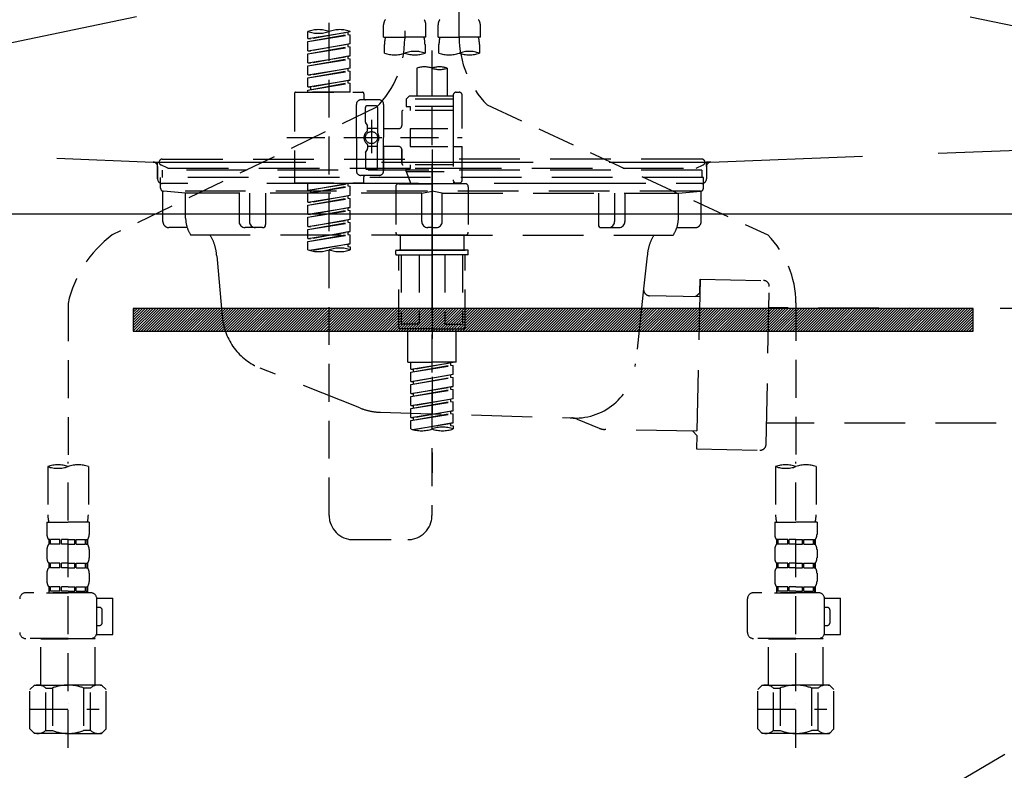
# Model space of a CAD drawing. Extents: x 28111 to 54233, y -10810 to -2410.
# Drawn here: x 30713 to 31038, y -8536 to -8288 of the extents above; entities that cross this region are included whole.
import ezdxf

# ---------------------------------------------------------------- set-up
doc = ezdxf.new("R2010")
doc.units = 0
doc.header["$LTSCALE"] = 50
doc.header["$MEASUREMENT"] = 0
for name, pattern in [('CENTER', [2, 1.25, -0.25, 0.25, -0.25]), ('DASHED', [0.75, 0.5, -0.25]), ('HIDDEN', [0.375, 0.25, -0.125]), ('STYLE_01', [1.40625, 0.9375, -0.15625, 0.15625, -0.15625])]:
    doc.linetypes.add(name, pattern=pattern)
doc.layers.get('0').update_dxf_attribs({"linetype": 'CONTINUOUS'})
for name, color, linetype in [('122-扉', 6, 'CONTINUOUS'), ('123-扉向き', 231, 'CENTER'), ('140-パーツ芯', 13, 'CENTER'), ('150-機器', 8, 'CONTINUOUS'), ('160-文字', 254, 'CONTINUOUS')]:
    doc.layers.add(name, color=color, linetype=linetype)
doc.styles.add('KH001', font='txt')
doc.dimstyles.new('KH1xx030', dxfattribs={"dimscale": 30, "dimtxt": 2, "dimasz": 0.6, "dimexe": 0.3, "dimexo": 1.2, "dimgap": 0.5, "dimtad": 3, "dimdec": 1, "dimdsep": 46, "dimlunit": 6, "dimtxsty": 'KH001', "dimblk": 'DOT', "dimcen": 1, "dimdle": 1, "dimclrd": 256, "dimclre": 256, "dimclrt": 256, "dimadec": 0, "dimazin": 0, "dimtfac": 1, "dimtdec": 1, "dimtix": 1, "dimtmove": 2, "dimatfit": 3, "dimldrblk": 'CLOSEDBLANK', "dimfxl": 1, "dimtolj": 1, "dimtzin": 0, "dimlwd": -1, "dimlwe": -1, "dimarcsym": 0})

# ---------------------------------------------------------------- blocks, each defined once
blk = doc.blocks.new('_ClosedBlank')
at = {"color": 0, "linetype": 'ByBlock', "lineweight": -2}
for p, q in [((-1, 0.167), (0, 0)), ((-1, 0.167), (-1, -0.167)), ((0, 0), (-1, -0.167))]:
    blk.add_line(p, q, dxfattribs=at)
blk = doc.blocks.new('_Dot')
at = {"color": 0, "linetype": 'ByBlock', "lineweight": -2}
blk.add_line((-0.5, 0), (-1, 0), dxfattribs=at)
at = {"color": 0, "linetype": 'ByBlock', "const_width": 0.5}
blk.add_lwpolyline([(-0.25, 0, 1), (0.25, 0, 1)], format="xyb", close=True, dxfattribs=at)

msp = doc.modelspace()

# ---------------------------------------------------------------- hatches: boundary and pattern name
at = {"layer": '122-扉'}
h = msp.add_hatch(dxfattribs=at)
h.set_pattern_fill('ANSI31', color=256, scale=5, style=0)
h.set_pattern_definition([(45, (-258794.0611, 18319.2502), (-0.4419417382, 0.4419417382), [])])
h.paths.add_polyline_path([(30750.53, -8383.14), (30750.53, -8390.64), (31027.53, -8390.64), (31027.53, -8383.14)])

# ---------------------------------------------------------------- linework, layer by layer
msp.add_line((30439.03, -8351.89), (31339.03, -8351.89), dxfattribs=at)
msp.add_lwpolyline([(30750.53, -8383.14), (30750.53, -8390.64), (31027.53, -8390.64), (31027.53, -8383.14)], close=True, dxfattribs=at)
at = {"layer": '123-扉向き', "ltscale": 2}
for p, q in [((31339.03, -8164.89), (30439.03, -8351.89)), ((30439.03, -8164.89), (31339.03, -8351.89)), ((31339.03, -8351.89), (30439.03, -8884.89))]:
    msp.add_line(p, q, dxfattribs=at)
at = {"layer": '140-パーツ芯', "linetype": 'STYLE_01'}
msp.add_line((30849.03, -8383.08), (30849.03, -8302.73), dxfattribs=at)
at = {"layer": '150-機器', "color": 13, "linetype": 'DASHED', "ltscale": 0.5}
for p, q in [((30857.99, -8293.54), (30857.99, -8175.05)), ((30840.04, -8179.01), (30840.04, -8294.18)), ((30815.11, -8451.43), (30815.11, -8213.24)), ((30808.13, -8294.13), (30808.13, -8291.76)), ((30808.13, -8294.13), (30822.09, -8291.87)), ((30808.13, -8295.12), (30821.24, -8292.77)), ((30822.09, -8291.87), (30808.97, -8294.23)), ((30821.24, -8292.03), (30821.24, -8292.77)), ((30821.24, -8292.77), (30822.09, -8292.87)), ((30821.24, -8292.77), (30822.09, -8292.87)), ((30821.24, -8292.77), (30822.09, -8292.87)), ((30822.09, -8291.87), (30822.09, -8291.76)), ((30833.06, -8293.67), (30833.06, -8289.63)), ((30847.02, -8293.67), (30847.02, -8289.63)), ((30851.01, -8293.67), (30851.01, -8289.63)), ((30864.98, -8293.67), (30864.98, -8289.63)), ((30808.13, -8295.12), (30822.09, -8292.87)), ((30808.13, -8294.13), (30808.97, -8294.23)), ((30808.13, -8298.11), (30808.13, -8295.12)), ((30808.13, -8298.11), (30822.09, -8295.86)), ((30822.09, -8295.86), (30808.97, -8298.22)), ((30821.24, -8296.02), (30821.24, -8296.75)), ((30821.24, -8296.02), (30821.24, -8296.75)), ((30822.09, -8295.86), (30822.09, -8292.87)), ((30822.09, -8295.86), (30822.09, -8292.87)), ((30833.06, -8293.67), (30840.04, -8293.67)), ((30847.02, -8293.67), (30840.04, -8293.67)), ((30851.01, -8293.67), (30857.99, -8293.67)), ((30864.98, -8293.67), (30857.99, -8293.67)), ((30808.13, -8299.11), (30821.24, -8296.75)), ((30808.13, -8299.11), (30822.09, -8296.86)), ((30808.13, -8298.11), (30808.97, -8298.22)), ((30808.13, -8302.1), (30808.13, -8299.11)), ((30821.24, -8296.75), (30822.09, -8296.86)), ((30821.24, -8296.75), (30822.09, -8296.86)), ((30822.09, -8299.85), (30822.09, -8296.86)), ((30822.09, -8299.85), (30822.09, -8296.86)), ((30833.36, -8298.92), (30833.36, -8296.09)), ((30846.72, -8296.09), (30846.72, -8298.92)), ((30849.02, -8298.02), (30849.02, -8451.43)), ((30851.31, -8298.92), (30851.31, -8296.09)), ((30864.68, -8296.09), (30864.68, -8298.92)), ((30808.13, -8302.1), (30822.09, -8299.85)), ((30808.13, -8303.1), (30821.24, -8300.74)), ((30808.13, -8303.1), (30822.09, -8300.85)), ((30808.13, -8302.1), (30808.97, -8302.21)), ((30822.09, -8299.85), (30808.97, -8302.21)), ((30821.24, -8299.99), (30821.24, -8300.74)), ((30821.24, -8300), (30821.24, -8300.74)), ((30821.24, -8300), (30821.24, -8300.74)), ((30821.24, -8300.74), (30822.09, -8300.85)), ((30821.24, -8300.74), (30822.09, -8300.85)), ((30821.24, -8300.74), (30822.09, -8300.85)), ((30821.29, -8299.98), (30822.09, -8299.85)), ((30822.09, -8303.84), (30822.09, -8300.85)), ((30822.09, -8303.84), (30822.09, -8300.85)), ((30808.13, -8306.09), (30808.13, -8303.1)), ((30808.13, -8306.09), (30822.09, -8303.84)), ((30808.13, -8307.09), (30821.24, -8304.73)), ((30808.13, -8307.09), (30822.09, -8304.84)), ((30822.09, -8303.84), (30808.97, -8306.2)), ((30821.24, -8303.99), (30821.24, -8304.73)), ((30821.24, -8303.99), (30821.24, -8304.73)), ((30821.24, -8304.73), (30822.09, -8304.84)), ((30821.24, -8304.73), (30822.09, -8304.84)), ((30822.09, -8307.83), (30822.09, -8304.84)), ((30822.09, -8307.83), (30822.09, -8304.84)), ((30844.03, -8303.87), (30844.03, -8313.07)), ((30854, -8303.87), (30854, -8313.07)), ((30808.13, -8306.09), (30808.97, -8306.2)), ((30808.13, -8310.08), (30808.13, -8307.09)), ((30808.13, -8310.08), (30822.09, -8307.83)), ((30808.13, -8311.08), (30821.24, -8308.72)), ((30808.13, -8311.08), (30822.09, -8308.83)), ((30822.09, -8307.83), (30808.97, -8310.19)), ((30821.24, -8307.97), (30821.24, -8308.72)), ((30821.24, -8307.98), (30821.24, -8308.72)), ((30821.24, -8307.98), (30821.24, -8308.72)), ((30821.24, -8308.72), (30822.09, -8308.83)), ((30821.24, -8308.72), (30822.09, -8308.83)), ((30821.29, -8307.96), (30822.09, -8307.83)), ((30822.09, -8311.82), (30822.09, -8308.83)), ((30822.09, -8311.82), (30822.09, -8308.83)), ((30804.14, -8311.82), (30826.08, -8311.82)), ((30808.13, -8310.08), (30808.97, -8310.19)), ((30808.13, -8311.82), (30808.13, -8311.08)), ((30822.09, -8311.82), (30808.13, -8311.82)), ((30808.97, -8310.19), (30808.97, -8310.93)), ((30857, -8311.82), (30857.99, -8311.82)), ((30803.64, -8312.32), (30803.64, -8341.24)), ((30831.56, -8314.31), (30825.58, -8314.31)), ((30826.58, -8312.32), (30826.58, -8313.82)), ((30841.54, -8313.07), (30840.54, -8314.06)), ((30856, -8314.06), (30840.54, -8314.06)), ((30840.54, -8314.06), (30840.54, -8316.56)), ((30844.03, -8313.07), (30841.54, -8313.07)), ((30844.03, -8313.87), (30843.98, -8313.87)), ((30856, -8313.07), (30844.03, -8313.07)), ((30856, -8312.82), (30856, -8313.07)), ((30856, -8313.07), (30856, -8323.79)), ((30858.99, -8323.79), (30858.99, -8312.82)), ((30830.69, -8316.74), (30743.59, -8358.89)), ((30824.08, -8326.78), (30824.08, -8315.81)), ((30827.08, -8321.66), (30827.08, -8316.81)), ((30830.57, -8316.31), (30827.57, -8316.31)), ((30831.07, -8316.81), (30831.07, -8325.11)), ((30833.06, -8315.81), (30833.06, -8326.78)), ((30839.04, -8318.3), (30839.04, -8322.84)), ((30856, -8317.8), (30839.54, -8317.8)), ((30840.54, -8316.56), (30841.79, -8316.56)), ((30841.79, -8316.56), (30841.79, -8317.8)), ((30856, -8316.56), (30841.79, -8316.56)), ((30867.2, -8315.97), (30959.81, -8358.91)), ((30827.14, -8321.91), (30827.71, -8322.89)), ((30829.07, -8320.92), (30829.07, -8331.86)), ((30829.07, -8321.79), (30829.07, -8331.77)), ((30827.77, -8324.38), (30827.77, -8323.14)), ((30831.07, -8323.83), (30827.77, -8323.83)), ((30838.05, -8323.84), (30833.06, -8323.84)), ((30841.79, -8323.79), (30841.79, -8329.77)), ((30841.79, -8323.79), (30858.99, -8323.79)), ((30856, -8323.79), (30856, -8340.93)), ((30801.19, -8326.78), (30858.99, -8326.78)), ((30824.08, -8326.78), (30824.08, -8337.75)), ((30831.07, -8336.75), (30831.07, -8328.46)), ((30833.06, -8337.75), (30833.06, -8326.78)), ((30827.14, -8331.65), (30827.71, -8330.67)), ((30827.77, -8329.18), (30827.77, -8330.42)), ((30831.07, -8329.73), (30827.77, -8329.73)), ((30838.05, -8329.72), (30833.06, -8329.72)), ((30833.06, -8329.72), (30833.06, -8337.75)), ((30839.04, -8330.72), (30839.04, -8335.26)), ((30839.04, -8335.26), (30839.04, -8330.72)), ((30841.79, -8329.77), (30858.99, -8329.77)), ((30856.25, -8329.77), (30858.99, -8329.77)), ((30858.99, -8340.74), (30858.99, -8329.77)), ((30827.08, -8331.9), (30827.08, -8336.75)), ((30830.57, -8337.25), (30827.57, -8337.25)), ((30856, -8335.76), (30839.54, -8335.76)), ((30840.54, -8337), (30841.79, -8337)), ((30840.54, -8338), (30840.54, -8337)), ((30840.54, -8338), (30856, -8338)), ((30840.54, -8338), (30842.03, -8341.99)), ((30841.79, -8335.76), (30841.79, -8337)), ((30856, -8337), (30841.79, -8337)), ((30831.56, -8339.25), (30825.58, -8339.25)), ((30826.58, -8341.24), (30826.58, -8339.75)), ((30831.56, -8339.25), (30827.08, -8339.25)), ((30856.23, -8341.38), (30856.01, -8341.99)), ((30804.14, -8341.74), (30826.08, -8341.74)), ((30808.13, -8344.1), (30808.13, -8341.74)), ((30808.13, -8344.1), (30822.09, -8341.85)), ((30808.13, -8345.1), (30821.24, -8342.74)), ((30808.13, -8345.1), (30822.09, -8342.85)), ((30808.13, -8344.1), (30808.97, -8344.21)), ((30822.09, -8341.85), (30808.97, -8344.21)), ((30808.97, -8344.21), (30808.97, -8344.95)), ((30821.24, -8342), (30821.24, -8342.74)), ((30821.24, -8342.74), (30822.09, -8342.85)), ((30821.24, -8342.74), (30822.09, -8342.85)), ((30821.24, -8342.74), (30822.09, -8342.85)), ((30822.09, -8345.84), (30822.09, -8342.85)), ((30822.09, -8345.84), (30822.09, -8342.85)), ((30837.05, -8342.99), (30837.05, -8357.95)), ((30838.05, -8341.99), (30849.02, -8341.99)), ((30856.01, -8341.99), (30842.03, -8341.99)), ((30859.99, -8341.99), (30849.02, -8341.99)), ((30857, -8341.74), (30857.99, -8341.74)), ((30860.99, -8342.99), (30860.99, -8357.95)), ((30808.13, -8348.09), (30808.13, -8345.1)), ((30808.13, -8348.09), (30822.09, -8345.84)), ((30808.13, -8349.09), (30821.24, -8346.73)), ((30808.13, -8349.09), (30822.09, -8346.84)), ((30822.09, -8345.84), (30808.97, -8348.2)), ((30821.24, -8345.99), (30821.24, -8346.73)), ((30821.24, -8345.99), (30821.24, -8346.73)), ((30821.24, -8346.73), (30822.09, -8346.84)), ((30821.24, -8346.73), (30822.09, -8346.84)), ((30822.09, -8349.83), (30822.09, -8346.84)), ((30822.09, -8349.83), (30822.09, -8346.84)), ((30808.13, -8348.09), (30808.97, -8348.2)), ((30808.13, -8352.08), (30808.13, -8349.09)), ((30808.13, -8352.08), (30822.09, -8349.83)), ((30808.13, -8353.08), (30821.24, -8350.72)), ((30808.13, -8353.08), (30822.09, -8350.83)), ((30822.09, -8349.83), (30808.97, -8352.19)), ((30821.24, -8349.97), (30821.24, -8350.72)), ((30821.24, -8349.98), (30821.24, -8350.72)), ((30821.24, -8349.98), (30821.24, -8350.72)), ((30821.24, -8350.72), (30822.09, -8350.83)), ((30821.24, -8350.72), (30822.09, -8350.83)), ((30821.24, -8350.72), (30822.09, -8350.83)), ((30821.29, -8349.96), (30822.09, -8349.83)), ((30822.09, -8353.82), (30822.09, -8350.83)), ((30822.09, -8353.82), (30822.09, -8350.83)), ((30808.13, -8352.08), (30808.97, -8352.19)), ((30808.13, -8356.07), (30808.13, -8353.08)), ((30808.13, -8356.07), (30822.09, -8353.82)), ((30822.09, -8353.82), (30808.97, -8356.18)), ((30821.24, -8353.97), (30821.24, -8354.71)), ((30821.24, -8353.97), (30821.24, -8354.71)), ((30808.13, -8357.07), (30821.24, -8354.71)), ((30808.13, -8357.07), (30822.09, -8354.82)), ((30808.13, -8356.07), (30808.97, -8356.18)), ((30808.13, -8360.06), (30808.13, -8357.07)), ((30821.24, -8354.71), (30822.09, -8354.82)), ((30821.24, -8354.71), (30822.09, -8354.82)), ((30822.09, -8357.81), (30822.09, -8354.82)), ((30822.09, -8357.81), (30822.09, -8354.82)), ((30808.13, -8360.06), (30822.09, -8357.81)), ((30808.13, -8361.06), (30821.24, -8358.7)), ((30808.13, -8361.06), (30822.09, -8358.81)), ((30808.13, -8360.06), (30808.97, -8360.17)), ((30822.09, -8357.81), (30808.97, -8360.17)), ((30821.24, -8357.95), (30821.24, -8358.7)), ((30821.24, -8357.96), (30821.24, -8358.7)), ((30821.24, -8357.96), (30821.24, -8358.7)), ((30821.24, -8358.7), (30822.09, -8358.81)), ((30821.24, -8358.7), (30822.09, -8358.81)), ((30821.29, -8357.94), (30822.09, -8357.81)), ((30822.09, -8361.8), (30822.09, -8358.81)), ((30822.09, -8361.8), (30822.09, -8358.81)), ((30838.05, -8358.95), (30849.02, -8358.95)), ((30849.02, -8358.95), (30838.05, -8358.95)), ((30838.55, -8358.95), (30838.55, -8363.93)), ((30849.02, -8358.94), (30839.22, -8358.94)), ((30849.02, -8358.94), (30858.82, -8358.94)), ((30859.99, -8358.95), (30849.02, -8358.95)), ((30849.02, -8358.95), (30859.99, -8358.95)), ((30859.49, -8358.95), (30859.49, -8363.93)), ((30808.13, -8363.79), (30808.13, -8361.06)), ((30808.66, -8363.96), (30822.09, -8361.8)), ((30822.09, -8361.8), (30809.22, -8364.11)), ((30821.24, -8361.93), (30821.24, -8362.69)), ((30821.24, -8361.95), (30821.24, -8362.69)), ((30821.24, -8361.95), (30821.24, -8362.69)), ((30821.24, -8362.69), (30822.09, -8362.8)), ((30821.24, -8362.69), (30822.09, -8362.8)), ((30821.29, -8361.93), (30822.09, -8361.8)), ((30822.09, -8362.8), (30822.09, -8363.79)), ((30837.05, -8365.23), (30837.05, -8364.13)), ((30837.25, -8363.93), (30838.05, -8363.93)), ((30838.05, -8363.93), (30849.02, -8363.93)), ((30838.55, -8363.93), (30838.05, -8363.93)), ((30849.02, -8363.93), (30838.05, -8363.93)), ((30838.55, -8363.93), (30838.05, -8363.93)), ((30859.99, -8363.93), (30849.02, -8363.93)), ((30849.02, -8363.93), (30859.99, -8363.93)), ((30859.49, -8363.93), (30859.99, -8363.93)), ((30859.49, -8363.93), (30859.99, -8363.93)), ((30860.79, -8363.93), (30859.99, -8363.93)), ((30860.99, -8365.23), (30860.99, -8364.13)), ((30837.25, -8365.43), (30849.02, -8365.43)), ((30838.05, -8389.36), (30838.05, -8365.43)), ((30838.91, -8365.43), (30838.91, -8388.37)), ((30844.75, -8365.43), (30844.75, -8388.37)), ((30860.79, -8365.43), (30849.02, -8365.43)), ((30853.28, -8365.43), (30853.28, -8388.37)), ((30859.13, -8365.43), (30859.13, -8388.37)), ((30859.99, -8389.36), (30859.99, -8365.43)), ((30729.02, -8381.45), (30729.02, -8435.31)), ((30969.02, -8381.34), (30969.02, -8435.31)), ((30849.02, -8389.86), (30838.55, -8389.86)), ((30844.75, -8388.37), (30838.91, -8388.37)), ((30841.04, -8400.83), (30841.04, -8389.86)), ((30849.02, -8389.86), (30859.49, -8389.86)), ((30853.28, -8388.37), (30859.13, -8388.37)), ((30857, -8400.83), (30857, -8389.86)), ((30841.04, -8400.83), (30849.02, -8400.83)), ((30842.04, -8403.2), (30842.04, -8400.83)), ((30842.04, -8403.2), (30856, -8400.94)), ((30842.04, -8404.19), (30855.15, -8401.84)), ((30842.04, -8404.19), (30856, -8401.94)), ((30842.04, -8403.2), (30842.88, -8403.3)), ((30856, -8400.94), (30842.88, -8403.3)), ((30857, -8400.83), (30849.02, -8400.83)), ((30855.15, -8401.1), (30855.15, -8401.84)), ((30855.15, -8401.84), (30856, -8401.94)), ((30855.15, -8401.84), (30856, -8401.94)), ((30855.15, -8401.84), (30856, -8401.94)), ((30856, -8404.93), (30856, -8401.94)), ((30856, -8404.93), (30856, -8401.94)), ((30842.04, -8407.19), (30842.04, -8404.19)), ((30842.04, -8407.19), (30856, -8404.93)), ((30842.04, -8408.18), (30855.15, -8405.83)), ((30842.04, -8408.18), (30856, -8405.93)), ((30842.88, -8404.04), (30842.88, -8403.3)), ((30856, -8404.93), (30842.88, -8407.29)), ((30855.15, -8405.09), (30855.15, -8405.83)), ((30855.15, -8405.09), (30855.15, -8405.83)), ((30855.15, -8405.83), (30856, -8405.93)), ((30855.15, -8405.83), (30856, -8405.93)), ((30856, -8408.92), (30856, -8405.93)), ((30856, -8408.92), (30856, -8405.93)), ((30842.04, -8407.19), (30842.88, -8407.29)), ((30842.04, -8411.18), (30842.04, -8408.18)), ((30842.04, -8411.18), (30856, -8408.92)), ((30842.88, -8408.03), (30842.88, -8407.29)), ((30856, -8408.92), (30842.88, -8411.28)), ((30855.15, -8409.06), (30855.15, -8409.81)), ((30855.15, -8409.08), (30855.15, -8409.81)), ((30855.15, -8409.08), (30855.15, -8409.81)), ((30855.2, -8409.05), (30856, -8408.92)), ((30842.04, -8412.17), (30855.15, -8409.81)), ((30842.04, -8412.17), (30856, -8409.92)), ((30842.04, -8411.18), (30842.88, -8411.28)), ((30842.04, -8415.16), (30842.04, -8412.17)), ((30842.04, -8415.16), (30856, -8412.91)), ((30842.88, -8412.02), (30842.88, -8411.28)), ((30856, -8412.91), (30842.88, -8415.27)), ((30855.15, -8409.81), (30856, -8409.92)), ((30855.15, -8409.81), (30856, -8409.92)), ((30855.15, -8409.81), (30856, -8409.92)), ((30856, -8412.91), (30856, -8409.92)), ((30856, -8412.91), (30856, -8409.92)), ((30842.04, -8416.16), (30855.15, -8413.8)), ((30842.04, -8416.16), (30856, -8413.91)), ((30842.04, -8415.16), (30842.88, -8415.27)), ((30842.04, -8419.15), (30842.04, -8416.16)), ((30842.88, -8416.01), (30842.88, -8415.27)), ((30855.15, -8413.07), (30855.15, -8413.8)), ((30855.15, -8413.07), (30855.15, -8413.8)), ((30855.15, -8413.8), (30856, -8413.91)), ((30855.15, -8413.8), (30856, -8413.91)), ((30856, -8416.9), (30856, -8413.91)), ((30856, -8416.9), (30856, -8413.91)), ((30842.04, -8419.15), (30856, -8416.9)), ((30842.04, -8420.15), (30855.15, -8417.79)), ((30842.04, -8420.15), (30856, -8417.9)), ((30842.04, -8419.15), (30842.88, -8419.26)), ((30856, -8416.9), (30842.88, -8419.26)), ((30842.88, -8420), (30842.88, -8419.26)), ((30855.15, -8417.04), (30855.15, -8417.79)), ((30855.15, -8417.05), (30855.15, -8417.79)), ((30855.15, -8417.05), (30855.15, -8417.79)), ((30855.15, -8417.79), (30856, -8417.9)), ((30855.15, -8417.79), (30856, -8417.9)), ((30855.2, -8417.03), (30856, -8416.9)), ((30856, -8420.89), (30856, -8417.9)), ((30856, -8420.89), (30856, -8417.9)), ((30842.04, -8422.89), (30842.04, -8420.15)), ((30842.57, -8423.06), (30856, -8420.89)), ((30856, -8420.89), (30843.13, -8423.21)), ((30855.15, -8421.03), (30855.15, -8421.78)), ((30855.15, -8421.04), (30855.15, -8421.78)), ((30855.15, -8421.04), (30855.15, -8421.78)), ((30855.15, -8421.78), (30856, -8421.89)), ((30855.15, -8421.78), (30856, -8421.89)), ((30855.2, -8421.02), (30856, -8420.89)), ((30856, -8421.89), (30856, -8422.89)), ((30722.34, -8435.31), (30722.34, -8451.2)), ((30729.02, -8528.09), (30729.02, -8433.77)), ((30735.7, -8435.31), (30735.7, -8451.2)), ((30962.34, -8435.31), (30962.34, -8451.2)), ((30969.02, -8528.09), (30969.02, -8433.77)), ((30975.7, -8435.31), (30975.7, -8451.2)), ((30722.04, -8453.62), (30722.04, -8457.66)), ((30722.04, -8453.62), (30729.02, -8453.62)), ((30736, -8453.62), (30729.02, -8453.62)), ((30736, -8453.62), (30736, -8457.66)), ((30962.04, -8453.62), (30962.04, -8457.66)), ((30962.04, -8453.62), (30969.02, -8453.62)), ((30976, -8453.62), (30969.02, -8453.62)), ((30976, -8453.62), (30976, -8457.66)), ((30722.63, -8459.41), (30722.63, -8460.9)), ((30723.03, -8459.41), (30722.63, -8459.41)), ((30723.03, -8460.9), (30722.63, -8460.9)), ((30723.03, -8460.9), (30723.03, -8459.41)), ((30723.22, -8460.9), (30723.22, -8459.41)), ((30726.35, -8459.41), (30723.22, -8459.41)), ((30726.35, -8460.9), (30723.22, -8460.9)), ((30726.35, -8460.9), (30726.35, -8459.41)), ((30726.81, -8460.9), (30726.81, -8459.41)), ((30729.02, -8459.41), (30726.81, -8459.41)), ((30729.02, -8460.9), (30726.81, -8460.9)), ((30729.02, -8459.41), (30731.23, -8459.41)), ((30729.02, -8460.9), (30731.23, -8460.9)), ((30731.23, -8460.9), (30731.23, -8459.41)), ((30731.69, -8460.9), (30731.69, -8459.41)), ((30731.69, -8459.41), (30734.81, -8459.41)), ((30731.69, -8460.9), (30734.81, -8460.9)), ((30734.81, -8460.9), (30734.81, -8459.41)), ((30735.01, -8460.9), (30735.01, -8459.41)), ((30735.01, -8459.41), (30735.4, -8459.41)), ((30735.01, -8460.9), (30735.4, -8460.9)), ((30735.4, -8459.41), (30735.4, -8460.9)), ((30823.09, -8459.41), (30841.04, -8459.41)), ((30962.63, -8459.41), (30962.63, -8460.9)), ((30963.03, -8459.41), (30962.63, -8459.41)), ((30963.03, -8460.9), (30962.63, -8460.9)), ((30963.03, -8460.9), (30963.03, -8459.41)), ((30963.22, -8460.9), (30963.22, -8459.41)), ((30966.35, -8459.41), (30963.22, -8459.41)), ((30966.35, -8460.9), (30963.22, -8460.9)), ((30966.35, -8460.9), (30966.35, -8459.41)), ((30966.81, -8460.9), (30966.81, -8459.41)), ((30969.02, -8459.41), (30966.81, -8459.41)), ((30969.02, -8460.9), (30966.81, -8460.9)), ((30969.02, -8459.41), (30971.23, -8459.41)), ((30969.02, -8460.9), (30971.23, -8460.9)), ((30971.23, -8460.9), (30971.23, -8459.41)), ((30971.69, -8460.9), (30971.69, -8459.41)), ((30971.69, -8459.41), (30974.81, -8459.41)), ((30971.69, -8460.9), (30974.81, -8460.9)), ((30974.81, -8460.9), (30974.81, -8459.41)), ((30975.01, -8460.9), (30975.01, -8459.41)), ((30975.01, -8459.41), (30975.4, -8459.41)), ((30975.01, -8460.9), (30975.4, -8460.9)), ((30975.4, -8459.41), (30975.4, -8460.9)), ((30722.04, -8462.65), (30722.04, -8465.44)), ((30736, -8462.65), (30736, -8465.44)), ((30962.04, -8462.65), (30962.04, -8465.44)), ((30976, -8462.65), (30976, -8465.44)), ((30722.63, -8467.19), (30722.63, -8468.68)), ((30723.03, -8467.19), (30722.63, -8467.19)), ((30723.03, -8468.68), (30723.03, -8467.19)), ((30723.22, -8468.68), (30723.22, -8467.19)), ((30726.35, -8467.19), (30723.22, -8467.19)), ((30726.35, -8468.68), (30726.35, -8467.19)), ((30726.81, -8468.68), (30726.81, -8467.19)), ((30729.02, -8467.19), (30726.81, -8467.19)), ((30729.02, -8467.19), (30731.23, -8467.19)), ((30731.23, -8468.68), (30731.23, -8467.19)), ((30731.69, -8468.68), (30731.69, -8467.19)), ((30731.69, -8467.19), (30734.81, -8467.19)), ((30734.81, -8468.68), (30734.81, -8467.19)), ((30735.01, -8468.68), (30735.01, -8467.19)), ((30735.01, -8467.19), (30735.4, -8467.19)), ((30735.4, -8467.19), (30735.4, -8468.68)), ((30962.63, -8467.19), (30962.63, -8468.68)), ((30963.03, -8467.19), (30962.63, -8467.19)), ((30963.03, -8468.68), (30963.03, -8467.19)), ((30963.22, -8468.68), (30963.22, -8467.19)), ((30966.35, -8467.19), (30963.22, -8467.19)), ((30966.35, -8468.68), (30966.35, -8467.19)), ((30966.81, -8468.68), (30966.81, -8467.19)), ((30969.02, -8467.19), (30966.81, -8467.19)), ((30969.02, -8467.19), (30971.23, -8467.19)), ((30971.23, -8468.68), (30971.23, -8467.19)), ((30971.69, -8468.68), (30971.69, -8467.19)), ((30971.69, -8467.19), (30974.81, -8467.19)), ((30974.81, -8468.68), (30974.81, -8467.19)), ((30975.01, -8468.68), (30975.01, -8467.19)), ((30975.01, -8467.19), (30975.4, -8467.19)), ((30975.4, -8467.19), (30975.4, -8468.68)), ((30722.04, -8470.43), (30722.04, -8473.22)), ((30723.03, -8468.68), (30722.63, -8468.68)), ((30726.35, -8468.68), (30723.22, -8468.68)), ((30729.02, -8468.68), (30726.81, -8468.68)), ((30729.02, -8468.68), (30731.23, -8468.68)), ((30731.69, -8468.68), (30734.81, -8468.68)), ((30735.01, -8468.68), (30735.4, -8468.68)), ((30736, -8470.43), (30736, -8473.22)), ((30962.04, -8470.43), (30962.04, -8473.22)), ((30963.03, -8468.68), (30962.63, -8468.68)), ((30966.35, -8468.68), (30963.22, -8468.68)), ((30969.02, -8468.68), (30966.81, -8468.68)), ((30969.02, -8468.68), (30971.23, -8468.68)), ((30971.69, -8468.68), (30974.81, -8468.68)), ((30975.01, -8468.68), (30975.4, -8468.68)), ((30976, -8470.43), (30976, -8473.22)), ((30736.5, -8476.96), (30715.05, -8476.96)), ((30721.94, -8476.96), (30729.02, -8476.96)), ((30723.03, -8474.96), (30722.63, -8474.96)), ((30722.63, -8474.96), (30722.63, -8476.96)), ((30723.03, -8476.46), (30722.63, -8476.46)), ((30723.03, -8476.46), (30723.03, -8474.96)), ((30726.35, -8474.96), (30723.22, -8474.96)), ((30723.22, -8476.46), (30723.22, -8474.96)), ((30726.35, -8476.46), (30723.22, -8476.46)), ((30726.35, -8476.46), (30726.35, -8474.96)), ((30729.02, -8474.96), (30726.81, -8474.96)), ((30726.81, -8476.46), (30726.81, -8474.96)), ((30729.02, -8476.46), (30726.81, -8476.46)), ((30729.02, -8474.96), (30731.23, -8474.96)), ((30729.02, -8476.46), (30731.23, -8476.46)), ((30731.23, -8476.46), (30731.23, -8474.96)), ((30731.69, -8474.96), (30734.81, -8474.96)), ((30731.69, -8476.46), (30731.69, -8474.96)), ((30731.69, -8476.46), (30734.81, -8476.46)), ((30734.81, -8476.46), (30734.81, -8474.96)), ((30735.01, -8474.96), (30735.4, -8474.96)), ((30735.01, -8476.46), (30735.01, -8474.96)), ((30735.01, -8476.46), (30735.4, -8476.46)), ((30735.4, -8474.96), (30735.4, -8476.96)), ((30976.5, -8476.96), (30955.05, -8476.96)), ((30961.94, -8476.96), (30969.02, -8476.96)), ((30963.03, -8474.96), (30962.63, -8474.96)), ((30962.63, -8474.96), (30962.63, -8476.96)), ((30963.03, -8476.46), (30962.63, -8476.46)), ((30963.03, -8476.46), (30963.03, -8474.96)), ((30966.35, -8474.96), (30963.22, -8474.96)), ((30963.22, -8476.46), (30963.22, -8474.96)), ((30966.35, -8476.46), (30963.22, -8476.46)), ((30966.35, -8476.46), (30966.35, -8474.96)), ((30969.02, -8474.96), (30966.81, -8474.96)), ((30966.81, -8476.46), (30966.81, -8474.96)), ((30969.02, -8476.46), (30966.81, -8476.46)), ((30969.02, -8474.96), (30971.23, -8474.96)), ((30969.02, -8476.46), (30971.23, -8476.46)), ((30971.23, -8476.46), (30971.23, -8474.96)), ((30971.69, -8474.96), (30974.81, -8474.96)), ((30971.69, -8476.46), (30971.69, -8474.96)), ((30971.69, -8476.46), (30974.81, -8476.46)), ((30974.81, -8476.46), (30974.81, -8474.96)), ((30975.01, -8474.96), (30975.4, -8474.96)), ((30975.01, -8476.46), (30975.01, -8474.96)), ((30975.01, -8476.46), (30975.4, -8476.46)), ((30975.4, -8474.96), (30975.4, -8476.96)), ((30738.48, -8478.75), (30743.78, -8478.75)), ((30738.49, -8490.02), (30738.49, -8478.95)), ((30743.78, -8490.72), (30743.78, -8478.75)), ((30953.06, -8490.02), (30953.06, -8478.95)), ((30978.48, -8478.75), (30983.78, -8478.75)), ((30978.49, -8490.02), (30978.49, -8478.95)), ((30983.78, -8490.72), (30983.78, -8478.75)), ((30739.29, -8481.75), (30738.49, -8481.75)), ((30740.29, -8486.73), (30740.29, -8482.74)), ((30979.29, -8481.75), (30978.49, -8481.75)), ((30980.29, -8486.73), (30980.29, -8482.74)), ((30738.37, -8490.72), (30743.78, -8490.72)), ((30738.49, -8487.73), (30739.29, -8487.73)), ((30978.37, -8490.72), (30983.78, -8490.72)), ((30978.49, -8487.73), (30979.29, -8487.73)), ((30729.02, -8492.02), (30715.05, -8492.02)), ((30720.14, -8492.02), (30720.04, -8492.12)), ((30720.04, -8492.12), (30729.02, -8492.12)), ((30720.04, -8507.38), (30720.04, -8492.12)), ((30729.02, -8492.02), (30736.5, -8492.02)), ((30737.99, -8492.12), (30729.02, -8492.12)), ((30737.89, -8492.02), (30737.99, -8492.12)), ((30737.99, -8507.38), (30737.99, -8492.12)), ((30969.02, -8492.02), (30955.05, -8492.02)), ((30960.14, -8492.02), (30960.04, -8492.12)), ((30960.04, -8492.12), (30969.02, -8492.12)), ((30960.04, -8507.38), (30960.04, -8492.12)), ((30969.02, -8492.02), (30976.5, -8492.02)), ((30977.99, -8492.12), (30969.02, -8492.12)), ((30977.89, -8492.02), (30977.99, -8492.12)), ((30977.99, -8507.38), (30977.99, -8492.12)), ((30716.45, -8508.87), (30717.95, -8507.38)), ((30716.45, -8521.84), (30716.45, -8508.87)), ((30717.95, -8507.38), (30729.02, -8507.38)), ((30719.09, -8507.38), (30729.02, -8507.38)), ((30721.65, -8508.38), (30723.88, -8508.38)), ((30721.65, -8522.34), (30721.65, -8508.38)), ((30723.88, -8508.38), (30723.88, -8522.34)), ((30738.95, -8507.38), (30729.02, -8507.38)), ((30740.09, -8507.38), (30729.02, -8507.38)), ((30736.38, -8508.38), (30734.15, -8508.38)), ((30734.15, -8508.38), (30734.15, -8522.34)), ((30736.38, -8522.34), (30736.38, -8508.38)), ((30741.58, -8508.87), (30740.09, -8507.38)), ((30741.58, -8521.84), (30741.58, -8508.87)), ((30956.45, -8508.87), (30957.95, -8507.38)), ((30956.45, -8521.84), (30956.45, -8508.87)), ((30957.95, -8507.38), (30969.02, -8507.38)), ((30959.09, -8507.38), (30969.02, -8507.38)), ((30961.65, -8508.38), (30963.88, -8508.38)), ((30961.65, -8522.34), (30961.65, -8508.38)), ((30963.88, -8508.38), (30963.88, -8522.34)), ((30978.95, -8507.38), (30969.02, -8507.38)), ((30980.09, -8507.38), (30969.02, -8507.38)), ((30976.38, -8508.38), (30974.15, -8508.38)), ((30974.15, -8508.38), (30974.15, -8522.34)), ((30976.38, -8522.34), (30976.38, -8508.38)), ((30981.58, -8508.87), (30980.09, -8507.38)), ((30981.58, -8521.84), (30981.58, -8508.87)), ((30729.02, -8513.36), (30729.05, -8513.36)), ((30969.02, -8513.36), (30969.05, -8513.36)), ((30716.45, -8515.36), (30739.24, -8515.36)), ((30956.45, -8515.36), (30979.24, -8515.36)), ((30716.45, -8521.84), (30717.95, -8523.34)), ((30729.02, -8523.34), (30717.95, -8523.34)), ((30721.65, -8522.34), (30723.88, -8522.34)), ((30729.02, -8523.34), (30740.09, -8523.34)), ((30736.38, -8522.34), (30734.15, -8522.34)), ((30741.58, -8521.84), (30740.09, -8523.34)), ((30956.45, -8521.84), (30957.95, -8523.34)), ((30969.02, -8523.34), (30957.95, -8523.34)), ((30961.65, -8522.34), (30963.88, -8522.34)), ((30969.02, -8523.34), (30980.09, -8523.34)), ((30976.38, -8522.34), (30974.15, -8522.34)), ((30981.58, -8521.84), (30980.09, -8523.34))]:
    msp.add_line(p, q, dxfattribs=at)
at = {"layer": '150-機器', "color": 161, "linetype": 'HIDDEN', "ltscale": 4}
for p, q in [((30500.48, -8324.93), (30757.08, -8334.84)), ((30940.98, -8334.84), (31197.58, -8324.93)), ((30757.08, -8334.84), (30758.53, -8334.89)), ((30757.41, -8334.89), (30940.65, -8334.89)), ((30758.53, -8336.34), (30758.53, -8334.89)), ((30940.98, -8334.84), (30939.53, -8334.89)), ((30939.53, -8336.34), (30939.53, -8334.89)), ((30758.53, -8336.34), (30758.53, -8340.39)), ((30758.53, -8340.39), (30758.53, -8336.39)), ((30939.53, -8336.34), (30939.53, -8340.39)), ((30939.53, -8336.39), (30939.53, -8340.39)), ((30768.53, -8341.89), (30760.03, -8341.89)), ((30919.53, -8341.89), (30778.53, -8341.89)), ((30938.03, -8341.89), (30929.53, -8341.89))]:
    msp.add_line(p, q, dxfattribs=at)
at = {"layer": '150-機器', "color": 13, "linetype": 'CENTER'}
msp.add_line((30849.03, -8330.67), (30849.03, -8437.34), dxfattribs=at)
at = {"layer": '150-機器', "color": 13, "linetype": 'DASHED', "ltscale": 0.8}
for p, q in [((30760.03, -8333.89), (30849.03, -8333.89)), ((30938.03, -8333.89), (30849.03, -8333.89)), ((30761.92, -8336.9), (30759.6, -8335.79)), ((30760.03, -8337.49), (30760.03, -8339.99)), ((30938.03, -8337.49), (30760.03, -8337.49)), ((30761.92, -8336.9), (30936.14, -8336.9)), ((30936.14, -8336.9), (30938.46, -8335.79)), ((30938.03, -8337.49), (30938.03, -8339.99)), ((30759.53, -8343.49), (30759.53, -8339.99)), ((30938.53, -8339.99), (30759.53, -8339.99)), ((30938.53, -8343.49), (30938.53, -8339.99)), ((30760.28, -8354.49), (30760.28, -8344.49)), ((30767.78, -8345.12), (30760.49, -8344.49)), ((30937.58, -8344.49), (30760.49, -8344.49)), ((30930.28, -8345.12), (30937.58, -8344.49)), ((30937.78, -8354.49), (30937.78, -8344.49)), ((30845.63, -8345.12), (30767.78, -8345.12)), ((30767.78, -8353.33), (30767.78, -8345.12)), ((30852.43, -8345.12), (30930.28, -8345.12)), ((30930.28, -8353.33), (30930.28, -8345.12)), ((30768.29, -8356.49), (30762.28, -8356.49)), ((30929.77, -8356.49), (30935.78, -8356.49)), ((30849.03, -8358.99), (30769.53, -8358.99)), ((30849.03, -8358.99), (30928.53, -8358.99)), ((30778.03, -8365.79), (30779.91, -8386.1)), ((30920.03, -8365.79), (30918.83, -8376.72)), ((30937.42, -8373.48), (30936.28, -8429.47)), ((30937.33, -8377.95), (30937.42, -8373.48)), ((30937.42, -8373.48), (30958.31, -8373.91)), ((30918.83, -8376.72), (30916.12, -8401.38)), ((30959.21, -8427.94), (30960.27, -8375.95)), ((30937.3, -8379.28), (30920.78, -8378.94)), ((30935.97, -8379.25), (30937.33, -8377.95)), ((31116.43, -8383.38), (30960.13, -8382.94)), ((30825.24, -8415.97), (30792.4, -8402.83)), ((30832.07, -8417.39), (30895.11, -8419.26)), ((30896.88, -8419.64), (30904.16, -8422.67)), ((31095.06, -8420.95), (30959.35, -8420.94)), ((30936.39, -8423.67), (30905.98, -8423.05)), ((30935.06, -8423.64), (30936.37, -8425)), ((30936.37, -8425), (30936.28, -8429.47)), ((30936.28, -8429.47), (30957.17, -8429.89))]:
    msp.add_line(p, q, dxfattribs=at)
at = {"layer": '150-機器', "ltscale": 0.1}
for p, q in [((30845.63, -8345.12), (30849.03, -8344.49)), ((30852.43, -8345.12), (30849.03, -8344.49)), ((30785.42, -8345.12), (30785.42, -8354.49)), ((30788.82, -8345.12), (30788.82, -8354.49)), ((30794.17, -8345.12), (30794.17, -8355.49)), ((30845.63, -8354.49), (30845.63, -8345.12)), ((30852.43, -8354.49), (30852.43, -8345.12)), ((30903.89, -8345.12), (30903.89, -8355.49)), ((30909.25, -8345.12), (30909.25, -8354.49)), ((30912.65, -8345.12), (30912.65, -8354.49)), ((30793.17, -8356.49), (30787.42, -8356.49)), ((30849.03, -8356.49), (30847.63, -8356.49)), ((30849.03, -8356.49), (30850.43, -8356.49)), ((30904.89, -8356.49), (30910.65, -8356.49))]:
    msp.add_line(p, q, dxfattribs=at)
at = {"layer": '150-機器', "color": 13, "linetype": 'DASHED', "ltscale": 0.8, "flags": 128}
for points in [[(30760.03, -8333.89, 0.350162), (30759.06, -8334.66, 0.350162), (30759.6, -8335.79)], [(30938.46, -8335.79, 0.350162), (30939.01, -8334.66, 0.350162), (30938.03, -8333.89)], [(30759.53, -8343.49, 0.198912), (30759.83, -8344.19, 0.198912), (30760.53, -8344.49)], [(30937.53, -8344.49, 0.198912), (30938.24, -8344.19, 0.198912), (30938.53, -8343.49)], [(30760.28, -8354.49, 0.198912), (30760.87, -8355.9, 0.198912), (30762.28, -8356.49)], [(30767.78, -8353.33, 0.075216), (30768.23, -8356.29, 0.075216), (30769.53, -8358.99)], [(30928.53, -8358.99, 0.075216), (30929.83, -8356.29, 0.075216), (30930.28, -8353.33)], [(30935.78, -8356.49, 0.198912), (30937.2, -8355.9, 0.198912), (30937.78, -8354.49)], [(30778.03, -8365.79, 0.059994), (30777.38, -8362.26, 0.059994), (30775.92, -8358.99)], [(30922.15, -8358.99, 0.059994), (30920.68, -8362.26, 0.059994), (30920.03, -8365.79)], [(30960.27, -8375.95, 0.198912), (30959.71, -8374.52, 0.198912), (30958.31, -8373.91)], [(30918.83, -8376.72, 0.210515), (30919.32, -8378.26, 0.210515), (30920.78, -8378.94)], [(30779.91, -8386.1, 0.138146), (30783.8, -8396.22, 0.138146), (30792.4, -8402.83)], [(30894.64, -8419.24, 0.195777), (30909.02, -8414.69, 0.195777), (30916.12, -8401.38)], [(30825.24, -8415.97, 0.043893), (30828.59, -8416.98, 0.043893), (30832.07, -8417.39)], [(30896.88, -8419.64, 0.04562), (30896.01, -8419.37, 0.04562), (30895.11, -8419.26)], [(30904.16, -8422.67, 0.046779), (30905.05, -8422.94, 0.046779), (30905.98, -8423.05)], [(30957.17, -8429.89, 0.198912), (30958.6, -8429.34, 0.198912), (30959.21, -8427.94)]]:
    msp.add_lwpolyline(points, format="xyb", dxfattribs=at)
at = {"layer": '150-機器', "ltscale": 0.1, "flags": 128}
for points in [[(30785.42, -8354.49, 0.198912), (30786, -8355.9, 0.198912), (30787.42, -8356.49)], [(30788.82, -8354.49, 0.198912), (30789.4, -8355.9, 0.198912), (30790.82, -8356.49)], [(30845.63, -8354.49, 0.198912), (30846.22, -8355.9, 0.198912), (30847.63, -8356.49)], [(30850.43, -8356.49, 0.198912), (30851.85, -8355.9, 0.198912), (30852.43, -8354.49)], [(30907.25, -8356.49, 0.198912), (30908.66, -8355.9, 0.198912), (30909.25, -8354.49)], [(30910.65, -8356.49, 0.198912), (30912.06, -8355.9, 0.198912), (30912.65, -8354.49)], [(30793.17, -8356.49, 0.198912), (30793.88, -8356.19, 0.198912), (30794.17, -8355.49)], [(30903.89, -8355.49, 0.198912), (30904.18, -8356.19, 0.198912), (30904.89, -8356.49)]]:
    msp.add_lwpolyline(points, format="xyb", dxfattribs=at)
at = {"layer": '150-機器', "color": 13, "linetype": 'DASHED', "ltscale": 0.5}
msp.add_circle((30829.07, -8326.78), 1.99, dxfattribs=at)
for centre, radius, start, end in [((30835.9, -8289.63), 2.84, 142.1507, 180), ((30844.18, -8289.63), 2.84, 0, 37.8493), ((30853.86, -8289.63), 2.84, 142.1507, 180), ((30862.13, -8289.63), 2.84, 0, 37.8493), ((30811.62, -8301.64), 10.47, 70.5288, 109.4712), ((30811.62, -8281.89), 10.47, 250.5288, 289.4712), ((30818.6, -8301.64), 10.47, 70.5288, 109.4712), ((30808.13, -8294.18), 31.92, 315, 0), ((30843.33, -8296.09), 9.97, 165.9301, 180), ((30836.75, -8296.09), 9.97, 0, 14.0699), ((30861.29, -8296.09), 9.97, 165.9301, 180), ((30889.91, -8293.54), 31.92, 180, 224.6508), ((30854.7, -8296.09), 9.97, 0, 14.0699), ((30836.7, -8289.47), 10.02, 250.5288, 289.4712), ((30843.38, -8308.37), 10.02, 70.5288, 109.4712), ((30843.38, -8289.47), 10.02, 250.5288, 289.4712), ((30854.65, -8289.47), 10.02, 250.5288, 289.4712), ((30861.34, -8308.37), 10.02, 70.5288, 109.4712), ((30861.34, -8289.47), 10.02, 250.5288, 289.4712), ((30846.52, -8310.92), 7.48, 70.5288, 109.4712), ((30851.51, -8310.92), 7.48, 70.5288, 109.4712), ((30851.51, -8296.82), 7.48, 250.5288, 289.4712), ((30804.14, -8312.32), 0.499, 90, 180), ((30826.08, -8312.32), 0.499, 0, 90), ((30857, -8312.82), 0.997, 90, 180), ((30857.99, -8312.82), 0.997, 0, 90), ((30825.58, -8315.81), 1.5, 90, 180), ((30827.08, -8313.82), 0.499, 180, 270), ((30831.56, -8315.81), 1.5, 0, 90), ((30827.57, -8316.81), 0.499, 90, 180), ((30830.57, -8316.81), 0.499, 0, 90), ((30839.54, -8318.3), 0.499, 90, 180), ((30827.57, -8321.66), 0.499, 180, 210), ((30828.99, -8326.74), 2.41, 126.0657, 181.0877), ((30827.28, -8324.38), 0.499, 306.0657, 0), ((30827.28, -8323.14), 0.499, 0, 30), ((30831.56, -8325.11), 0.499, 180, 214.0506), ((30838.05, -8322.84), 0.997, 270, 0), ((30828.99, -8326.83), 2.41, 178.9123, 233.9343), ((30831.56, -8328.46), 0.499, 145.9494, 180), ((30829.15, -8326.74), 2.41, 358.9123, 34.0506), ((30829.15, -8326.83), 2.41, 325.9494, 1.0877), ((30827.57, -8331.9), 0.499, 150, 180), ((30827.28, -8329.18), 0.499, 0, 53.9343), ((30827.28, -8330.42), 0.499, 330, 0), ((30838.05, -8330.72), 0.997, 0, 90), ((30825.58, -8337.75), 1.5, 180, 270), ((30827.57, -8336.75), 0.499, 180, 270), ((30830.57, -8336.75), 0.499, 270, 0), ((30831.56, -8337.75), 1.5, 270, 0), ((30831.56, -8337.75), 1.5, 270, 0), ((30839.54, -8335.26), 0.499, 180, 270), ((30839.54, -8335.26), 0.499, 180, 270), ((30804.14, -8341.24), 0.499, 180, 270), ((30826.08, -8341.24), 0.499, 270, 0), ((30827.08, -8339.75), 0.499, 90, 180), ((30857, -8340.74), 0.997, 180.0133, 270), ((30857.99, -8340.74), 0.997, 270, 0), ((30838.05, -8342.99), 0.997, 90, 180), ((30859.99, -8342.99), 0.997, 0, 90), ((30766.47, -8389.65), 38.34, 126.6492, 167.6612), ((30838.05, -8357.95), 0.997, 180, 270), ((30859.99, -8357.95), 0.997, 270, 0), ((30937.1, -8381.34), 31.92, 0, 44.6508), ((30811.62, -8353.92), 10.47, 250.5288, 289.4712), ((30818.6, -8373.67), 10.47, 70.5288, 109.4712), ((30818.6, -8353.92), 10.47, 250.5288, 289.4712), ((30837.25, -8364.13), 0.199, 90, 180), ((30860.79, -8364.13), 0.199, 0, 90), ((30837.25, -8365.23), 0.199, 180, 270), ((30860.79, -8365.23), 0.199, 270, 0), ((30838.55, -8389.36), 0.499, 180, 270), ((30859.49, -8389.36), 0.499, 270, 0), ((30852.51, -8432.76), 10.47, 70.5288, 109.4712), ((30845.53, -8413.01), 10.47, 250.5288, 289.4712), ((30852.51, -8413.01), 10.47, 250.5288, 289.4712), ((30725.68, -8444.76), 10.02, 70.5288, 109.4712), ((30725.68, -8425.86), 10.02, 250.5288, 289.4712), ((30732.36, -8444.76), 10.02, 70.5288, 109.4712), ((30965.68, -8444.76), 10.02, 70.5288, 109.4712), ((30965.68, -8425.86), 10.02, 250.5288, 289.4712), ((30972.36, -8444.76), 10.02, 70.5288, 109.4712), ((30732.31, -8451.2), 9.97, 180, 194.0699), ((30725.73, -8451.2), 9.97, 345.9301, 0), ((30823.09, -8451.43), 7.98, 180, 270), ((30841.04, -8451.43), 7.98, 270, 0), ((30972.31, -8451.2), 9.97, 180, 194.0699), ((30965.73, -8451.2), 9.97, 345.9301, 0), ((30724.88, -8457.66), 2.84, 180, 217.8493), ((30733.15, -8457.66), 2.84, 322.1507, 0), ((30964.88, -8457.66), 2.84, 180, 217.8493), ((30973.15, -8457.66), 2.84, 322.1507, 0), ((30724.88, -8462.65), 2.84, 142.1507, 180), ((30733.15, -8462.65), 2.84, 0, 37.8493), ((30964.88, -8462.65), 2.84, 142.1507, 180), ((30973.15, -8462.65), 2.84, 0, 37.8493), ((30724.88, -8465.44), 2.84, 180, 217.8493), ((30733.15, -8465.44), 2.84, 322.1507, 0), ((30964.88, -8465.44), 2.84, 180, 217.8493), ((30973.15, -8465.44), 2.84, 322.1507, 0), ((30724.88, -8470.43), 2.84, 142.1507, 180), ((30733.15, -8470.43), 2.84, 0, 37.8493), ((30964.88, -8470.43), 2.84, 142.1507, 180), ((30973.15, -8470.43), 2.84, 0, 37.8493), ((30724.88, -8473.22), 2.84, 180, 217.8493), ((30733.15, -8473.22), 2.84, 322.1507, 0), ((30964.88, -8473.22), 2.84, 180, 217.8493), ((30973.15, -8473.22), 2.84, 322.1507, 0), ((30715.05, -8478.95), 1.99, 90, 180), ((30736.5, -8478.95), 1.99, 0, 90), ((30955.05, -8478.95), 1.99, 90, 180), ((30976.5, -8478.95), 1.99, 0, 90), ((30739.29, -8482.74), 0.997, 0, 90), ((30979.29, -8482.74), 0.997, 0, 90), ((30739.29, -8486.73), 0.997, 270, 0), ((30979.29, -8486.73), 0.997, 270, 0), ((30715.05, -8490.02), 1.99, 180.001, 270), ((30736.5, -8490.02), 1.99, 270, 359.999), ((30955.05, -8490.02), 1.99, 180.001, 270), ((30976.5, -8490.02), 1.99, 270, 359.999), ((30719.05, -8511.27), 3.89, 48.036, 110.221), ((30728.98, -8521.27), 13.89, 89.864, 111.555), ((30729.05, -8521.27), 13.89, 68.445, 90.136), ((30738.98, -8511.27), 3.89, 69.779, 131.964), ((30959.05, -8511.27), 3.89, 48.036, 110.221), ((30968.98, -8521.27), 13.89, 89.864, 111.555), ((30969.05, -8521.27), 13.89, 68.445, 90.136), ((30978.98, -8511.27), 3.89, 69.779, 131.964), ((30719.05, -8519.45), 3.89, 249.779, 311.964), ((30729.02, -8509.62), 13.72, 248.018, 270), ((30729.02, -8509.62), 13.72, 270, 291.982), ((30738.98, -8519.45), 3.89, 228.036, 290.221), ((30959.05, -8519.45), 3.89, 249.779, 311.964), ((30969.02, -8509.62), 13.72, 248.018, 270), ((30969.02, -8509.62), 13.72, 270, 291.982), ((30978.98, -8519.45), 3.89, 228.036, 290.221)]:
    msp.add_arc(centre, radius, start, end, dxfattribs=at)
at = {"layer": '150-機器', "color": 161, "linetype": 'HIDDEN', "ltscale": 4}
for centre, start, end in [((30757.03, -8336.34), 360, 88.1498), ((30941.03, -8336.34), 91.8502, 180), ((30760.03, -8340.39), 180, 270), ((30938.03, -8340.39), 270, 0)]:
    msp.add_arc(centre, 1.5, start, end, dxfattribs=at)

# ---------------------------------------------------------------- leaders
at = {"layer": '160-文字', "annotation_type": 0, "has_hookline": 1, "hookline_direction": 0, "text_width": 298.78}
msp.add_leader([(31018.77, -8705.71), (31494.6, -7942.39), (31512.6, -7942.39)], dimstyle='KH1xx030', override={"dimgap": 0.5, "dimtad": 1}, dxfattribs=at)

doc.saveas('drawing.dxf')
